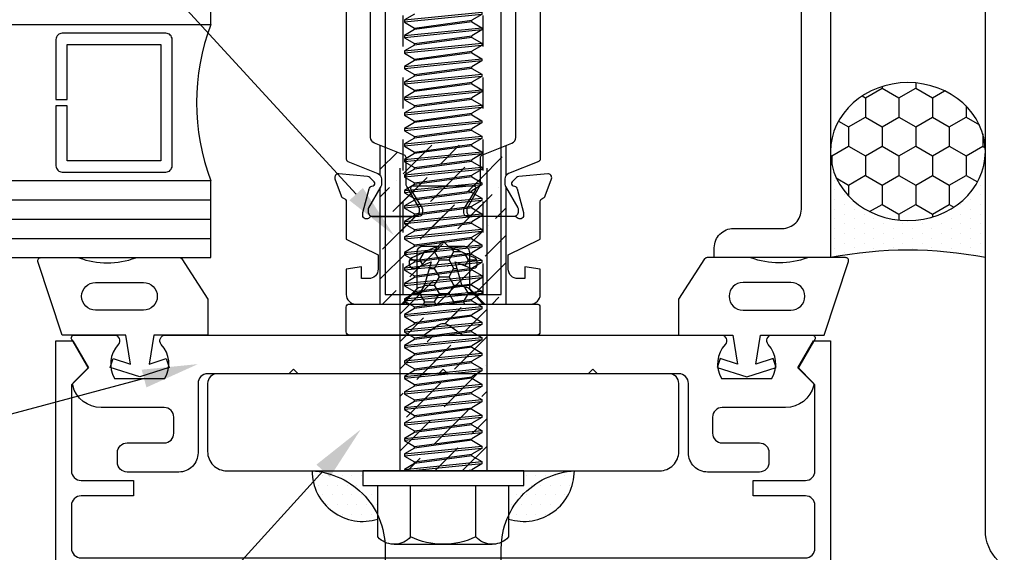
# Model space of a CAD drawing. Units: inches. Extents: x -82 to 90, y 0 to 128.
# Drawn here: x -39 to -36, y 98 to 99 of the extents above; entities that cross this region are included whole.
import ezdxf
from ezdxf import colors
from ezdxf.entities.mleader import LeaderData, LeaderLine
from ezdxf.math import Vec2, Vec3

# ---------------------------------------------------------------- set-up
doc = ezdxf.new("R2010")
doc.units = ezdxf.units.IN
doc.header["$MEASUREMENT"] = 0
doc.linetypes.add('HIDDEN2', pattern=[0.1875, 0.125, -0.0625])
for name, color, linetype in [('Anchoring', 7, 'Continuous'), ('Extrusion', 1, 'Continuous'), ('Fabrication', 30, 'Continuous'), ('Formed_aluminum', 1, 'Continuous'), ('Gasket', 7, 'Continuous'), ('Glazing', 4, 'Continuous'), ('Misc', 7, 'Continuous'), ('Sealant', 3, 'Continuous'), ('Text', 6, 'Continuous'), ('Thermal', 2, 'Continuous')]:
    doc.layers.add(name, color=color, linetype=linetype)
doc.styles.get("Standard").update_dxf_attribs({"font": 'arial.ttf'})
pattern_1 = [(45, (31.5, -1e-14), (0.03314563, 0.121533978), [0.15625, -0.03125, 0, -0.03125])]
pattern_2 = [(45, (31.5, -4e-14), (0.03314563, 0.121533978), [0.15625, -0.03125, 0, -0.03125])]

# ---------------------------------------------------------------- blocks, each defined once
blk = doc.blocks.new('WW122')
at = {"linetype": 'ByBlock', "ltscale": 0.75}
blk.add_lwpolyline([(-1.0483, 1.088), (-1.25, 1.088), (-1.25, 0.026), (-0.875, 0.026), (-0.875, 0.058, 0.414214), (-0.937, 0.12), (-1.094, 0.12, -0.414214), (-1.156, 0.182), (-1.156, 0.994), (-0.9553, 0.994), (-0.9553, 1.151, -0.414214), (-0.9243, 1.182), (-0.578, 1.182), (-0.563, 1.197), (-0.548, 1.182), (-0.313, 1.182), (-0.313, 1.214, 0.414214), (-0.375, 1.276), (-0.9553, 1.276), (-0.9553, 1.3425, 1), (-1.0483, 1.3425)], format="xyb", close=True, dxfattribs=at)
blk = doc.blocks.new('gp103_dyn')
at = {"linetype": 'ByBlock'}
for points in [[(-0.3426, 0.1964, -0.181296), (-0.3426, 0.0132, 0.089915), (-0.3432, 0.0097), (-0.3432, -0.1275, 0.253837), (-0.3387, -0.1358), (-0.2092, -0.22), (-0.0932, -0.22), (-0.0932, -0.045), (0.0005, -0.03), (-0.0176, -0.0857), (0.0109, -0.095), (0.0418, 0), (0.0109, 0.095), (-0.0176, 0.0857), (0.0005, 0.03), (-0.0932, 0.045), (-0.0932, 0.25), (-0.3301, 0.3285, 0.511409), (-0.3432, 0.319), (-0.3432, 0.1999, 0.089915)], [(-0.2632, -0.0117, 1), (-0.1732, -0.0117), (-0.1732, 0.1426, 1), (-0.2632, 0.1426)]]:
    blk.add_lwpolyline(points, format="xyb", close=True, dxfattribs=at)
blk = doc.blocks.new('1.000_glass175')
at = {"linetype": 'ByBlock', "ltscale": 0.75}
for p, q in [((-0.938, 1.75), (-0.938, 0)), ((-0.876, 1.75), (-0.876, 0)), ((-0.814, 1.75), (-0.814, 0)), ((-0.186, 0), (-0.186, 1.75)), ((-0.124, 0), (-0.124, 1.75)), ((-0.062, 0), (-0.062, 1.75))]:
    blk.add_line(p, q, dxfattribs=at)
for points in [[(-1, 1.75), (-1, 0), (-0.752, 0), (-0.752, 1.75)], [(-0.248, 1.75), (-0.248, 0), (0, 0), (0, 1.75)]]:
    blk.add_lwpolyline(points, dxfattribs=at)
at = {"linetype": 'ByBlock'}
blk.add_lwpolyline([(-0.296, 0.5), (-0.49, 0.5), (-0.49, 0.464), (-0.312, 0.464), (-0.312, 0.161), (-0.688, 0.161), (-0.688, 0.464), (-0.51, 0.464), (-0.51, 0.5), (-0.704, 0.5, 0.414214), (-0.724, 0.48), (-0.724, 0.145, 0.414214), (-0.704, 0.125), (-0.296, 0.125, 0.414214), (-0.276, 0.145), (-0.276, 0.48, 0.414214)], format="xyb", close=True, dxfattribs=at)
blk.add_arc((-0.5, -0.6649), 0.711, 69.2421, 110.7579, dxfattribs=at)
blk = doc.blocks.new('ww284')
blk.add_lwpolyline([(0.468, -0.349), (0.015, -0.349), (0, -0.334), (-0.015, -0.349), (-0.468, -0.349), (-0.483, -0.334), (-0.498, -0.349), (-0.7605, -0.349, 0.414214), (-0.7915, -0.38), (-0.7915, -0.604, -0.414214), (-0.8535, -0.666), (-1.0205, -0.666, -0.414214), (-1.0515, -0.635), (-1.0515, -0.603, -0.414214), (-1.0205, -0.572), (-0.9005, -0.572, 0.414214), (-0.8695, -0.541), (-0.8695, -0.489, 0.414214), (-0.9005, -0.458), (-1.1045, -0.458, -0.346297), (-1.1958, -0.3861, -0.261398), (-1.1932, -0.3767), (-1.1465, -0.33), (-1.1992, -0.2388, -0.57735), (-1.1907, -0.224), (-1.0624, -0.224, -0.650684), (-1.0491, -0.2539, 0.325912), (-1.0609, -0.364), (-0.8981, -0.364, 0.325912), (-0.9099, -0.2539, -0.650684), (-0.8966, -0.224), (0.8966, -0.224, -0.650684), (0.9099, -0.2539, 0.325912), (0.8981, -0.364), (1.0609, -0.364, 0.325912), (1.0491, -0.2539, -0.650684), (1.0624, -0.224), (1.1907, -0.224, -0.57735), (1.1992, -0.2388), (1.1465, -0.33), (1.1932, -0.3767, -0.261398), (1.1958, -0.3861, -0.346297), (1.1045, -0.458), (0.9005, -0.458, 0.414214), (0.8695, -0.489), (0.8695, -0.541, 0.414214), (0.9005, -0.572), (1.0205, -0.572, -0.414214), (1.0515, -0.603), (1.0515, -0.635, -0.414214), (1.0205, -0.666), (0.8535, -0.666, -0.414214), (0.7915, -0.604), (0.7915, -0.38, 0.414214), (0.7605, -0.349), (0.498, -0.349), (0.483, -0.334)], format="xyb", close=True)
blk = doc.blocks.new('ss207')
blk.add_lwpolyline([(-0.1875, -0.5718), (-0.1875, -1.081, -0.414214), (-0.4375, -1.331), (-0.6985, -1.331, 0.414214), (-0.7605, -1.393), (-0.7605, -1.613, 0.414214), (-0.7295, -1.644), (0.7295, -1.644, 0.414214), (0.7605, -1.613), (0.7605, -1.393, 0.414214), (0.6985, -1.331), (0.4375, -1.331, -0.414214), (0.1875, -1.081), (0.1875, -0.4277, -0.281351)], format="xyb")
blk = doc.blocks.new('ww216')
at = {"linetype": 'ByBlock', "ltscale": 0.75}
blk.add_lwpolyline([(1.169, -0.693, 0.414214), (1.2, -0.662), (1.2, -0.385), (1.145, -0.33), (1.195, -0.243), (1.25, -0.243), (1.25, -0.993), (-1.25, -0.993), (-1.25, -0.243), (-1.195, -0.243), (-1.145, -0.33), (-1.2, -0.385), (-1.2, -0.662, 0.414214), (-1.169, -0.693), (-1, -0.693), (-1, -0.743), (-1.169, -0.743, 0.414214), (-1.2, -0.774), (-1.2, -0.912, 0.414214), (-1.169, -0.943), (1.169, -0.943, 0.414214), (1.2, -0.912), (1.2, -0.774, 0.414214), (1.169, -0.743), (1, -0.743), (1, -0.693)], format="xyb", close=True, dxfattribs=at)
blk = doc.blocks.new('FS306')
at = {"linetype": 'ByBlock', "ltscale": 0.25}
for p, q in [((-0.237, 0.1583), (-0.237, -0.1583)), ((-0.2134, 0.1055), (-0.0474, 0.1055)), ((0.0224, -0.125), (0, 0.0993)), ((0.0047, 0.125), (0.0297, -0.125)), ((0.0724, -0.125), (0.0474, 0.125)), ((0.0547, 0.125), (0.0797, -0.125)), ((0.1224, -0.125), (0.0974, 0.125)), ((0.1047, 0.125), (0.1297, -0.125)), ((0.1724, -0.125), (0.1474, 0.125)), ((0.1547, 0.125), (0.1797, -0.125)), ((0.2224, -0.125), (0.1974, 0.125)), ((0.2047, 0.125), (0.2297, -0.125)), ((0.2724, -0.125), (0.2474, 0.125)), ((0.2547, 0.125), (0.2797, -0.125)), ((0.3224, -0.125), (0.2974, 0.125)), ((0.3047, 0.125), (0.3297, -0.125)), ((0.3724, -0.125), (0.3474, 0.125)), ((0.3547, 0.125), (0.3797, -0.125)), ((0.4224, -0.125), (0.3974, 0.125)), ((0.4047, 0.125), (0.4297, -0.125)), ((0.4724, -0.125), (0.4474, 0.125)), ((0.4547, 0.125), (0.4797, -0.125)), ((0.5224, -0.125), (0.4974, 0.125)), ((0.5047, 0.125), (0.5297, -0.125)), ((0.5724, -0.125), (0.5474, 0.125)), ((0.5547, 0.125), (0.5797, -0.125)), ((0.6224, -0.125), (0.5974, 0.125)), ((0.6047, 0.125), (0.6297, -0.125)), ((0.6724, -0.125), (0.6474, 0.125)), ((0.6547, 0.125), (0.6797, -0.125)), ((0.7224, -0.125), (0.6974, 0.125)), ((0.7047, 0.125), (0.7297, -0.125)), ((0.7724, -0.125), (0.7474, 0.125)), ((0.7547, 0.125), (0.7797, -0.125)), ((0.8224, -0.125), (0.7974, 0.125)), ((0.8047, 0.125), (0.8297, -0.125)), ((0.8724, -0.125), (0.8474, 0.125)), ((0.8547, 0.125), (0.8797, -0.125)), ((0.9224, -0.125), (0.8974, 0.125)), ((0.9047, 0.125), (0.9297, -0.125)), ((0.9724, -0.125), (0.9474, 0.125)), ((0.9547, 0.125), (0.9797, -0.125)), ((1.0224, -0.125), (0.9974, 0.125)), ((1.0047, 0.125), (1.0297, -0.125)), ((1.0724, -0.125), (1.0474, 0.125)), ((1.0547, 0.125), (1.0797, -0.125)), ((1.1224, -0.125), (1.0974, 0.125)), ((1.1047, 0.125), (1.1297, -0.125)), ((1.1724, -0.125), (1.1474, 0.125)), ((1.1547, 0.125), (1.1797, -0.125)), ((1.2224, -0.125), (1.1974, 0.125)), ((1.2047, 0.125), (1.2297, -0.125)), ((1.2724, -0.125), (1.2474, 0.125)), ((1.2547, 0.125), (1.2797, -0.125)), ((1.3224, -0.125), (1.2974, 0.125)), ((1.3047, 0.125), (1.3297, -0.125)), ((1.3724, -0.125), (1.3474, 0.125)), ((1.3547, 0.125), (1.3797, -0.125)), ((1.4224, -0.125), (1.3974, 0.125)), ((1.4047, 0.125), (1.4297, -0.125)), ((1.4724, -0.125), (1.4474, 0.125)), ((1.4547, 0.125), (1.4797, -0.125)), ((0.0235, 0.0925), (0.0287, 0.0925)), ((0.0485, -0.0925), (0.0235, 0.0925)), ((0.0287, 0.0925), (0.0537, -0.0925)), ((0.0735, 0.0925), (0.0787, 0.0925)), ((0.0985, -0.0925), (0.0735, 0.0925)), ((0.0787, 0.0925), (0.1037, -0.0925)), ((0.1235, 0.0925), (0.1287, 0.0925)), ((0.1485, -0.0925), (0.1235, 0.0925)), ((0.1287, 0.0925), (0.1537, -0.0925)), ((0.1735, 0.0925), (0.1787, 0.0925)), ((0.1985, -0.0925), (0.1735, 0.0925)), ((0.1787, 0.0925), (0.2037, -0.0925)), ((0.2235, 0.0925), (0.2287, 0.0925)), ((0.2485, -0.0925), (0.2235, 0.0925)), ((0.2287, 0.0925), (0.2537, -0.0925)), ((0.2735, 0.0925), (0.2787, 0.0925)), ((0.2985, -0.0925), (0.2735, 0.0925)), ((0.2787, 0.0925), (0.3037, -0.0925)), ((0.3235, 0.0925), (0.3287, 0.0925)), ((0.3485, -0.0925), (0.3235, 0.0925)), ((0.3287, 0.0925), (0.3537, -0.0925)), ((0.3735, 0.0925), (0.3787, 0.0925)), ((0.3985, -0.0925), (0.3735, 0.0925)), ((0.3787, 0.0925), (0.4037, -0.0925)), ((0.4235, 0.0925), (0.4287, 0.0925)), ((0.4485, -0.0925), (0.4235, 0.0925)), ((0.4287, 0.0925), (0.4537, -0.0925)), ((0.4735, 0.0925), (0.4787, 0.0925)), ((0.4985, -0.0925), (0.4735, 0.0925)), ((0.4787, 0.0925), (0.5037, -0.0925)), ((0.5235, 0.0925), (0.5287, 0.0925)), ((0.5485, -0.0925), (0.5235, 0.0925)), ((0.5287, 0.0925), (0.5537, -0.0925)), ((0.5735, 0.0925), (0.5787, 0.0925)), ((0.5985, -0.0925), (0.5735, 0.0925)), ((0.5787, 0.0925), (0.6037, -0.0925)), ((0.6235, 0.0925), (0.6287, 0.0925)), ((0.6485, -0.0925), (0.6235, 0.0925)), ((0.6287, 0.0925), (0.6537, -0.0925)), ((0.6735, 0.0925), (0.6787, 0.0925)), ((0.6985, -0.0925), (0.6735, 0.0925)), ((0.6787, 0.0925), (0.7037, -0.0925)), ((0.7235, 0.0925), (0.7287, 0.0925)), ((0.7485, -0.0925), (0.7235, 0.0925)), ((0.7287, 0.0925), (0.7537, -0.0925)), ((0.7735, 0.0925), (0.7787, 0.0925)), ((0.7985, -0.0925), (0.7735, 0.0925)), ((0.7787, 0.0925), (0.8037, -0.0925)), ((0.8235, 0.0925), (0.8287, 0.0925)), ((0.8485, -0.0925), (0.8235, 0.0925)), ((0.8287, 0.0925), (0.8537, -0.0925)), ((0.8735, 0.0925), (0.8787, 0.0925)), ((0.8985, -0.0925), (0.8735, 0.0925)), ((0.8787, 0.0925), (0.9037, -0.0925)), ((0.9235, 0.0925), (0.9287, 0.0925)), ((0.9485, -0.0925), (0.9235, 0.0925)), ((0.9287, 0.0925), (0.9537, -0.0925)), ((0.9735, 0.0925), (0.9787, 0.0925)), ((0.9985, -0.0925), (0.9735, 0.0925)), ((0.9787, 0.0925), (1.0037, -0.0925)), ((1.0235, 0.0925), (1.0287, 0.0925)), ((1.0485, -0.0925), (1.0235, 0.0925)), ((1.0287, 0.0925), (1.0537, -0.0925)), ((1.0735, 0.0925), (1.0787, 0.0925)), ((1.0985, -0.0925), (1.0735, 0.0925)), ((1.0787, 0.0925), (1.1037, -0.0925)), ((1.1235, 0.0925), (1.1287, 0.0925)), ((1.1485, -0.0925), (1.1235, 0.0925)), ((1.1287, 0.0925), (1.1537, -0.0925)), ((1.1735, 0.0925), (1.1787, 0.0925)), ((1.1985, -0.0925), (1.1735, 0.0925)), ((1.1787, 0.0925), (1.2037, -0.0925)), ((1.2235, 0.0925), (1.2287, 0.0925)), ((1.2485, -0.0925), (1.2235, 0.0925)), ((1.2287, 0.0925), (1.2537, -0.0925)), ((1.2735, 0.0925), (1.2787, 0.0925)), ((1.2985, -0.0925), (1.2735, 0.0925)), ((1.2787, 0.0925), (1.3037, -0.0925)), ((1.3235, 0.0925), (1.3287, 0.0925)), ((1.3485, -0.0925), (1.3235, 0.0925)), ((1.3287, 0.0925), (1.3537, -0.0925)), ((1.3735, 0.0925), (1.3787, 0.0925)), ((1.3985, -0.0925), (1.3735, 0.0925)), ((1.3787, 0.0925), (1.4037, -0.0925)), ((1.4235, 0.0925), (1.4287, 0.0925)), ((1.4485, -0.0925), (1.4235, 0.0925)), ((1.4287, 0.0925), (1.4537, -0.0925)), ((0, -0.0653), (0.0037, -0.0925)), ((0, -0.0925), (0.0037, -0.0925)), ((0.0485, -0.0925), (0.0537, -0.0925)), ((0.0985, -0.0925), (0.1037, -0.0925)), ((0.1485, -0.0925), (0.1537, -0.0925)), ((0.1985, -0.0925), (0.2037, -0.0925)), ((0.2485, -0.0925), (0.2537, -0.0925)), ((0.2985, -0.0925), (0.3037, -0.0925)), ((0.3485, -0.0925), (0.3537, -0.0925)), ((0.3985, -0.0925), (0.4037, -0.0925)), ((0.4485, -0.0925), (0.4537, -0.0925)), ((0.4985, -0.0925), (0.5037, -0.0925)), ((0.5485, -0.0925), (0.5537, -0.0925)), ((0.5985, -0.0925), (0.6037, -0.0925)), ((0.6485, -0.0925), (0.6537, -0.0925)), ((0.6985, -0.0925), (0.7037, -0.0925)), ((0.7485, -0.0925), (0.7537, -0.0925)), ((0.7985, -0.0925), (0.8037, -0.0925)), ((0.8485, -0.0925), (0.8537, -0.0925)), ((0.8985, -0.0925), (0.9037, -0.0925)), ((0.9485, -0.0925), (0.9537, -0.0925)), ((0.9985, -0.0925), (1.0037, -0.0925)), ((1.0485, -0.0925), (1.0537, -0.0925)), ((1.0985, -0.0925), (1.1037, -0.0925)), ((1.1485, -0.0925), (1.1537, -0.0925)), ((1.1985, -0.0925), (1.2037, -0.0925)), ((1.2485, -0.0925), (1.2537, -0.0925)), ((1.2985, -0.0925), (1.3037, -0.0925)), ((1.3485, -0.0925), (1.3537, -0.0925)), ((1.3985, -0.0925), (1.4037, -0.0925)), ((1.4485, -0.0925), (1.4537, -0.0925)), ((-0.2134, -0.1055), (-0.0474, -0.1055))]:
    blk.add_line(p, q, dxfattribs=at)
blk.add_lwpolyline([(0, 0.26), (-0.0474, 0.26), (-0.0474, -0.26), (0, -0.26)], close=True, dxfattribs=at)
blk.add_lwpolyline([(-0.0474, -0.2111), (-0.2134, -0.2111), (-0.219, -0.2055, -0.414214), (-0.2134, -0.1055, -0.223539), (-0.2134, 0.1055, -0.414214), (-0.219, 0.2055), (-0.2134, 0.2111), (-0.0474, 0.2111)], format="xyb", dxfattribs=at)
for points in [[(0.0235, 0.0925), (0.0047, 0.125), (0, 0.125)], [(0.0735, 0.0925), (0.0547, 0.125), (0.0474, 0.125), (0.0287, 0.0925)], [(0.1235, 0.0925), (0.1047, 0.125), (0.0974, 0.125), (0.0787, 0.0925)], [(0.1735, 0.0925), (0.1547, 0.125), (0.1474, 0.125), (0.1287, 0.0925)], [(0.2235, 0.0925), (0.2047, 0.125), (0.1974, 0.125), (0.1787, 0.0925)], [(0.2735, 0.0925), (0.2547, 0.125), (0.2474, 0.125), (0.2287, 0.0925)], [(0.3235, 0.0925), (0.3047, 0.125), (0.2974, 0.125), (0.2787, 0.0925)], [(0.3735, 0.0925), (0.3547, 0.125), (0.3474, 0.125), (0.3287, 0.0925)], [(0.4235, 0.0925), (0.4047, 0.125), (0.3974, 0.125), (0.3787, 0.0925)], [(0.4735, 0.0925), (0.4547, 0.125), (0.4474, 0.125), (0.4287, 0.0925)], [(0.5235, 0.0925), (0.5047, 0.125), (0.4974, 0.125), (0.4787, 0.0925)], [(0.5735, 0.0925), (0.5547, 0.125), (0.5474, 0.125), (0.5287, 0.0925)], [(0.6235, 0.0925), (0.6047, 0.125), (0.5974, 0.125), (0.5787, 0.0925)], [(0.6735, 0.0925), (0.6547, 0.125), (0.6474, 0.125), (0.6287, 0.0925)], [(0.7235, 0.0925), (0.7047, 0.125), (0.6974, 0.125), (0.6787, 0.0925)], [(0.7735, 0.0925), (0.7547, 0.125), (0.7474, 0.125), (0.7287, 0.0925)], [(0.8235, 0.0925), (0.8047, 0.125), (0.7974, 0.125), (0.7787, 0.0925)], [(0.8735, 0.0925), (0.8547, 0.125), (0.8474, 0.125), (0.8287, 0.0925)], [(0.9235, 0.0925), (0.9047, 0.125), (0.8974, 0.125), (0.8787, 0.0925)], [(0.9735, 0.0925), (0.9547, 0.125), (0.9474, 0.125), (0.9287, 0.0925)], [(1.0235, 0.0925), (1.0047, 0.125), (0.9974, 0.125), (0.9787, 0.0925)], [(1.0735, 0.0925), (1.0547, 0.125), (1.0474, 0.125), (1.0287, 0.0925)], [(1.1235, 0.0925), (1.1047, 0.125), (1.0974, 0.125), (1.0787, 0.0925)], [(1.1735, 0.0925), (1.1547, 0.125), (1.1474, 0.125), (1.1287, 0.0925)], [(1.2235, 0.0925), (1.2047, 0.125), (1.1974, 0.125), (1.1787, 0.0925)], [(1.2735, 0.0925), (1.2547, 0.125), (1.2474, 0.125), (1.2287, 0.0925)], [(1.3235, 0.0925), (1.3047, 0.125), (1.2974, 0.125), (1.2787, 0.0925)], [(1.3735, 0.0925), (1.3547, 0.125), (1.3474, 0.125), (1.3287, 0.0925)], [(1.4235, 0.0925), (1.4047, 0.125), (1.3974, 0.125), (1.3787, 0.0925)], [(1.4735, 0.0925), (1.4547, 0.125), (1.4474, 0.125), (1.4287, 0.0925)], [(0.0485, -0.0925), (0.0297, -0.125), (0.0224, -0.125), (0.0037, -0.0925)], [(0.0985, -0.0925), (0.0797, -0.125), (0.0724, -0.125), (0.0537, -0.0925)], [(0.1485, -0.0925), (0.1297, -0.125), (0.1224, -0.125), (0.1037, -0.0925)], [(0.1985, -0.0925), (0.1797, -0.125), (0.1724, -0.125), (0.1537, -0.0925)], [(0.2485, -0.0925), (0.2297, -0.125), (0.2224, -0.125), (0.2037, -0.0925)], [(0.2985, -0.0925), (0.2797, -0.125), (0.2724, -0.125), (0.2537, -0.0925)], [(0.3485, -0.0925), (0.3297, -0.125), (0.3224, -0.125), (0.3037, -0.0925)], [(0.3985, -0.0925), (0.3797, -0.125), (0.3724, -0.125), (0.3537, -0.0925)], [(0.4485, -0.0925), (0.4297, -0.125), (0.4224, -0.125), (0.4037, -0.0925)], [(0.4985, -0.0925), (0.4797, -0.125), (0.4724, -0.125), (0.4537, -0.0925)], [(0.5485, -0.0925), (0.5297, -0.125), (0.5224, -0.125), (0.5037, -0.0925)], [(0.5985, -0.0925), (0.5797, -0.125), (0.5724, -0.125), (0.5537, -0.0925)], [(0.6485, -0.0925), (0.6297, -0.125), (0.6224, -0.125), (0.6037, -0.0925)], [(0.6985, -0.0925), (0.6797, -0.125), (0.6724, -0.125), (0.6537, -0.0925)], [(0.7485, -0.0925), (0.7297, -0.125), (0.7224, -0.125), (0.7037, -0.0925)], [(0.7985, -0.0925), (0.7797, -0.125), (0.7724, -0.125), (0.7537, -0.0925)], [(0.8485, -0.0925), (0.8297, -0.125), (0.8224, -0.125), (0.8037, -0.0925)], [(0.8985, -0.0925), (0.8797, -0.125), (0.8724, -0.125), (0.8537, -0.0925)], [(0.9485, -0.0925), (0.9297, -0.125), (0.9224, -0.125), (0.9037, -0.0925)], [(0.9985, -0.0925), (0.9797, -0.125), (0.9724, -0.125), (0.9537, -0.0925)], [(1.0485, -0.0925), (1.0297, -0.125), (1.0224, -0.125), (1.0037, -0.0925)], [(1.0985, -0.0925), (1.0797, -0.125), (1.0724, -0.125), (1.0537, -0.0925)], [(1.1485, -0.0925), (1.1297, -0.125), (1.1224, -0.125), (1.1037, -0.0925)], [(1.1985, -0.0925), (1.1797, -0.125), (1.1724, -0.125), (1.1537, -0.0925)], [(1.2485, -0.0925), (1.2297, -0.125), (1.2224, -0.125), (1.2037, -0.0925)], [(1.2985, -0.0925), (1.2797, -0.125), (1.2724, -0.125), (1.2537, -0.0925)], [(1.3485, -0.0925), (1.3297, -0.125), (1.3224, -0.125), (1.3037, -0.0925)], [(1.3985, -0.0925), (1.3797, -0.125), (1.3724, -0.125), (1.3537, -0.0925)], [(1.4485, -0.0925), (1.4297, -0.125), (1.4224, -0.125), (1.4037, -0.0925)], [(1.4985, -0.0925), (1.4797, -0.125), (1.4724, -0.125), (1.4537, -0.0925)]]:
    blk.add_lwpolyline(points, dxfattribs=at)
blk = doc.blocks.new('gp198')
at = {"ltscale": 0.5}
h = blk.add_hatch(dxfattribs=at)
h.set_pattern_fill('HONEY', color=256, scale=0.25)
h.set_pattern_definition([(0, (36.76659, -38.676303), (0.046875, 0.027063294), [0.03125, -0.0625]), (120, (36.76659, -38.676303), (-0.046875, 0.027063294), [0.03125, -0.0625]), (60, (36.76659, -38.676303), (1e-17, 0.054126588), [-0.0625, 0.03125])])
h.paths.add_polyline_path([(0.0384, 0.1358), (0.0904, 0.1155, 0.567859), (0.1097, 0.1325, 0.342361), (0.1013, 0.1489), (0.0423, 0.1764, 0.221695), (-0.0423, 0.1764), (-0.1013, 0.1489, 0.342361), (-0.1097, 0.1325, 0.610383), (-0.0887, 0.1162), (-0.0384, 0.1358), (-0.0593, 0.0651, -0.34286), (-0.0738, 0.0538), (-0.0758, 0.0538, 0.216488), (-0.0833, 0.0504), (-0.1289, 0), (0.1334, 0, -0.20696), (0.1261, 0.0032), (0.083, 0.0506, 0.228137), (0.075, 0.0538, -0.343903), (0.0596, 0.064)])
for points in [[(0.0593, 0.0651), (0.0384, 0.1358), (0.0887, 0.1162, 0.548619), (0.11, 0.1298), (0.11, 0.1353, 0.291473), (0.1013, 0.1489), (0.0423, 0.1764, 0.221695), (-0.0423, 0.1764), (-0.1013, 0.1489, 0.291473), (-0.11, 0.1353), (-0.11, 0.1298, 0.548619), (-0.0887, 0.1162), (-0.0384, 0.1358), (-0.0593, 0.0651, -0.34286), (-0.0738, 0.0538), (-0.0758, 0.0538, 0.20696), (-0.083, 0.0506), (-0.1261, 0.0032, -0.20696), (-0.1334, 0), (0.1334, 0, -0.20696), (0.1261, 0.0032), (0.083, 0.0506, 0.20696), (0.0758, 0.0538), (0.0738, 0.0538, -0.34286)], [(0.0177, -0.0692, 0.313578), (-0.0177, -0.0692), (-0.062, -0.1), (-0.3029, -0.1, -0.414214), (-0.3129, -0.09), (-0.3129, -0.01, -0.414214), (-0.3029, 0), (0.3021, 0, -0.414214), (0.3121, -0.01), (0.3121, -0.09, -0.414214), (0.3021, -0.1), (0.062, -0.1)]]:
    blk.add_lwpolyline(points, format="xyb", close=True, dxfattribs=at)
blk = doc.blocks.new('60657_PS')
at = {"linetype": 'HIDDEN2', "ltscale": 0.5}
for p, q in [((0, 0.1295), (1, 0.1295)), ((0, -0.1294), (1, -0.1294))]:
    blk.add_line(p, q, dxfattribs=at)
at = {"linetype": 'ByBlock', "ltscale": 0.75}
blk.add_lwpolyline([(0, -0.1875), (1, -0.1875), (1, 0.1875), (0, 0.1875)], close=True, dxfattribs=at)
blk = doc.blocks.new('aw100')
at = {"linetype": 'ByBlock', "ltscale": 0.5}
blk.add_lwpolyline([(-0.2301, 0.2822, 0.213422), (-0.2389, 0.2783, -0.6885), (-0.2595, 0.2861), (-0.2595, 0.2925, -0.065543), (-0.2591, 0.2955), (-0.2388, 0.3713, -0.267949), (-0.2305, 0.3797), (-0.226, 0.3809, 0.57735), (-0.2225, 0.3941), (-0.2368, 0.4084, 0.176327), (-0.2441, 0.4118), (-0.3373, 0.4199, 0.548619), (-0.3494, 0.4041), (-0.3292, 0.3486, 0.235715), (-0.3215, 0.3413, -0.330009), (-0.313, 0.3299), (-0.313, 0.2086), (-0.21, 0.158), (-0.21, 0.1127, -0.414214), (-0.241, 0.0817), (-0.2633, 0.0817), (-0.2633, 0.1201), (-0.313, 0.1128), (-0.313, 0.0306, 0.414214), (-0.282, -0.0004), (-0.1345, -0.0004), (-0.0845, 0.0496), (-0.0845, 0.1666, -0.414214), (-0.0645, 0.1866), (-0.016, 0.1866), (0, 0.2026), (0.016, 0.1866), (0.0645, 0.1866, -0.414214), (0.0845, 0.1666), (0.0845, 0.0496), (0.1345, -0.0004), (0.282, -0.0004, 0.414214), (0.313, 0.0306), (0.313, 0.1128), (0.2634, 0.1201), (0.2634, 0.0817), (0.241, 0.0817, -0.414214), (0.21, 0.1127), (0.21, 0.158), (0.313, 0.2086), (0.313, 0.3299, -0.329682), (0.3215, 0.3413, 0.235404), (0.3292, 0.3486), (0.3494, 0.4041, 0.548619), (0.3373, 0.4199), (0.2441, 0.4118, 0.176327), (0.2368, 0.4084), (0.2225, 0.3941, 0.57735), (0.226, 0.3809), (0.2305, 0.3797, -0.267949), (0.2388, 0.3713), (0.2591, 0.2955, -0.065543), (0.2595, 0.2925), (0.2595, 0.2861, -0.6885), (0.2389, 0.2783, 0.213422), (0.2301, 0.2822), (0.0784, 0.2822, -0.414214), (0.0666, 0.294), (0.0666, 0.3027, -0.137872), (0.0684, 0.3089), (0.1049, 0.3686, 0.585524), (0.0981, 0.3806), (-0.0981, 0.3806, 0.585524), (-0.1049, 0.3686), (-0.0684, 0.3089, -0.137872), (-0.0666, 0.3027), (-0.0666, 0.294, -0.414214), (-0.0784, 0.2822)], format="xyb", close=True, dxfattribs=at)
blk = doc.blocks.new('27mm_271900')
at = {"linetype": 'ByBlock'}
blk.add_lwpolyline([(0.0748, 0.2549), (0.0748, 0.8081, 0.305731), (0.0625, 0.8264), (-0.0344, 0.8655, -0.305731), (-0.0394, 0.8728), (-0.0394, 0.9567, 0.131652), (-0.042, 0.9665), (-0.0816, 1.0352, -0.131652), (-0.0827, 1.0391), (-0.0827, 1.0472, -0.414214), (-0.0669, 1.063), (0.0669, 1.063, -0.414214), (0.0827, 1.0472), (0.0827, 1.0391, -0.131652), (0.0816, 1.0352), (0.042, 0.9665, 0.131652), (0.0394, 0.9567), (0.0394, 0.9424, 0.305731), (0.0517, 0.9242), (0.1486, 0.885, -0.305731), (0.1535, 0.8777), (0.1535, 0.1853, -0.305731), (0.1486, 0.178), (0.0517, 0.1388, 0.305731), (0.0394, 0.1206), (0.0394, 0.1063, 0.131652), (0.042, 0.0965), (0.0816, 0.0278, -0.131652), (0.0827, 0.0239), (0.0827, 0.0157, -0.414214), (0.0669, 0), (-0.0669, 0, -0.414214), (-0.0827, 0.0157), (-0.0827, 0.0239, -0.131652), (-0.0816, 0.0278), (-0.042, 0.0965, 0.131652), (-0.0394, 0.1063), (-0.0394, 0.1902, -0.305731), (-0.0344, 0.1975), (0.0625, 0.2366, 0.305731)], format="xyb", close=True, dxfattribs=at)
blk = doc.blocks.new('aw530')
at = {"ltscale": 0.75}
blk.add_blockref('aw100', (0, 0), dxfattribs=at)
at = {"layer": 'Thermal', "xscale": -1}
blk.add_blockref('27mm_271900', (-0.1595, 0.2822), dxfattribs=at)
at = {"layer": 'Thermal'}
blk.add_blockref('27mm_271900', (0.1595, 0.2822), dxfattribs=at)
at = {"ltscale": 0.75, "flags": 1}
for tag, p in [('AW-155', (-0.4466, 3.4841)), ('27MM_271900', (0.4986, 0.8259)), ('AW-100', (-1.2299, 0.2566))]:
    blk.add_attdef(tag, p, '', height=0.125, dxfattribs=at)

msp = doc.modelspace()

# ---------------------------------------------------------------- hatches: boundary and pattern name
at = {"layer": 'Fabrication'}
h = msp.add_hatch(dxfattribs=at)
h.set_pattern_fill('ANSI36', color=256, scale=0.5)
h.set_pattern_definition(pattern_2)
h.paths.add_polyline_path([(-37.7316187, 98.8379505, 0.305730681), (-37.736543, 98.8452512), (-37.8145321, 98.8767608), (-37.8145321, 98.7805002, -0.167347113), (-37.8103588, 98.7683806), (-37.8103588, 98.7540992, -0.131652498), (-37.8129961, 98.7442567), (-37.8145321, 98.7415964), (-37.8145321, 98.6478), (-37.7040596, 98.6478, 0.414213562), (-37.6883116, 98.6635481), (-37.6883116, 98.6717047, 0.131652498), (-37.6893665, 98.6756417), (-37.7289814, 98.7442567, -0.131652498), (-37.7316187, 98.7540992)])
h.paths.add_polyline_path([(-37.4127053, 98.7683806, -0.167347113), (-37.4085321, 98.7805002), (-37.4085321, 98.8767608), (-37.4865211, 98.8452512, 0.305730681), (-37.4914455, 98.8379505), (-37.4914455, 98.7540992, -0.131652498), (-37.4940828, 98.7442567), (-37.5336976, 98.6756417, 0.131652498), (-37.5347525, 98.6717047), (-37.5347525, 98.6635481, 0.414213562), (-37.5190045, 98.6478), (-37.4085321, 98.6478), (-37.4085321, 98.7415964), (-37.410068, 98.7442567, -0.131652498), (-37.4127053, 98.7540992)])
h.paths.add_polyline_path([(-37.5448983, 98.659611), (-37.5448983, 98.6683194, -0.137872107), (-37.5431685, 98.6744731), (-37.5066813, 98.7342488, 0.585524068), (-37.5134022, 98.7462252), (-37.7096619, 98.7462252, 0.585524068), (-37.7163828, 98.7342488), (-37.6798956, 98.6744731, -0.137872107), (-37.6781659, 98.6683194), (-37.6781659, 98.659611, -0.414213562), (-37.6899769, 98.6478), (-37.8145321, 98.6478), (-37.8145321, 98.3652252), (-37.7460321, 98.3652252), (-37.6960321, 98.4152252), (-37.6960321, 98.4830355), (-37.7001928, 98.4814064, -0.548618787), (-37.7215321, 98.495001), (-37.7215321, 98.5005179, -0.29147342), (-37.7128713, 98.5141125), (-37.6960321, 98.5219648), (-37.6960321, 98.5322252, -0.414213562), (-37.6760321, 98.5522252), (-37.6275321, 98.5522252), (-37.6115321, 98.5682252), (-37.5955321, 98.5522252), (-37.5470321, 98.5522252, -0.414213562), (-37.5270321, 98.5322252), (-37.5270321, 98.4152252), (-37.4770321, 98.3652252), (-37.4085321, 98.3652252), (-37.4085321, 98.6478), (-37.5330872, 98.6478, -0.414213562)])
h = msp.add_hatch(dxfattribs=at)
h.set_pattern_fill('ANSI36', color=256, scale=0.5)
h.set_pattern_definition(pattern_1)
h.paths.add_polyline_path([(-37.6115321, 98.2652252), (-37.7520321, 98.2652252), (-37.7520321, 98.1402252), (-37.6265321, 98.1402252), (-37.6115321, 98.1552252)])
h.paths.add_polyline_path([(-37.4710321, 98.2652252), (-37.5491398, 98.2652252), (-37.6115321, 98.2652252), (-37.6115321, 98.1552252), (-37.5965321, 98.1402252), (-37.4710321, 98.1402252)])
h.paths.add_polyline_path([(-37.6115321, 98.4892252), (-37.7520321, 98.4892252), (-37.7520321, 98.2652252), (-37.6732231, 98.2652252), (-37.6390399, 98.3352569, -0.283605322), (-37.6115321, 98.3526569)])
h.paths.add_polyline_path([(-37.4710321, 98.4892252), (-37.6115321, 98.4892252), (-37.6115321, 98.3526569, -0.289725241), (-37.583323, 98.3352569), (-37.5491398, 98.2652252), (-37.4710321, 98.2652252)])
h.paths.add_polyline_path([(-37.6115321, 98.8782252), (-37.6771494, 98.8782252), (-37.7520321, 98.8033425), (-37.7520321, 98.4892252), (-37.6115321, 98.4892252)])
h.paths.add_polyline_path([(-37.4710321, 98.8033425), (-37.5459148, 98.8782252), (-37.6115321, 98.8782252), (-37.6115321, 98.7232252), (-37.5270321, 98.6387252), (-37.5270321, 98.5386359), (-37.5044993, 98.5137714), (-37.4802525, 98.4895245, 0.061396365), (-37.4778242, 98.4892252), (-37.4710321, 98.4892252)])
h = msp.add_hatch(dxfattribs=at)
h.set_pattern_fill('ANSI36', color=256, scale=0.5)
h.set_pattern_definition(pattern_2)
h.paths.add_polyline_path([(-37.6115321, 98.3652252), (-37.7448893, 98.3652252), (-37.7520321, 98.3652252), (-37.7520321, 98.2652252), (-37.6735738, 98.2652252), (-37.6292333, 98.2960662, -0.153113201), (-37.6115321, 98.3016169)])
h.paths.add_polyline_path([(-37.4710321, 98.3652252), (-37.6115321, 98.3652252), (-37.6115321, 98.3016169, -0.153113201), (-37.5938308, 98.2960662), (-37.5494904, 98.2652252), (-37.4710321, 98.2652252)])
h.paths.add_polyline_path([(-37.4710321, 98.2652252), (-37.5494904, 98.2652252), (-37.6115321, 98.2652252), (-37.6115321, 98.1552252), (-37.5965321, 98.1402252), (-37.4710321, 98.1402252)])
h.paths.add_polyline_path([(-37.6115321, 98.2652252), (-37.7520321, 98.2652252), (-37.7520321, 98.1402252), (-37.6265321, 98.1402252), (-37.6115321, 98.1552252)])
h.paths.add_polyline_path([(-37.6115321, 98.1402252), (-37.7520321, 98.1402252), (-37.7520321, 97.8272252), (-37.6115321, 97.8272252)])
h.paths.add_polyline_path([(-37.4710321, 98.1402252), (-37.5965321, 98.1402252), (-37.6115321, 98.1402252), (-37.6115321, 97.8272252), (-37.4710321, 97.8272252)])
h = msp.add_hatch(dxfattribs=at)
h.set_pattern_fill('ANSI36', color=256, scale=0.5)
h.set_pattern_definition(pattern_1)
h.paths.add_polyline_path([(-37.4710321, 98.1402252), (-37.5965321, 98.1402252), (-37.7520321, 98.1402252), (-37.7520321, 97.8272252), (-37.4710321, 97.8272252)])
at = {"layer": 'Sealant'}
h = msp.add_hatch(dxfattribs=at)
h.set_pattern_fill('HONEY', color=256, scale=0.5, angle=-90)
h.set_pattern_definition([(270, (-35.81582, 108.030553), (0.0541266, -0.09375), [0.0625, -0.125]), (30, (-35.81582, 108.030553), (0.0541266, 0.09375), [0.0625, -0.125]), (330, (-35.81582, 108.030553), (0.10825318, -4e-17), [-0.125, 0.0625])])
edge = h.paths.add_edge_path()
edge.add_ellipse((-36.1115321, 98.8571627), major_axis=(-0.25, 0), ratio=0.890606204, start_angle=0, end_angle=360, ccw=False)
h = msp.add_hatch(dxfattribs=at)
h.set_pattern_fill('DOTS', color=256, scale=0.5, angle=-90)
h.set_pattern_definition([(270, (-35.815822, 108.030553), (0.03125, -0.015625), [0, -0.03125])])
edge = h.paths.add_edge_path()
edge.add_ellipse((-36.1115321, 98.8571627), major_axis=(-0.25, 0), ratio=0.890606204, start_angle=0, end_angle=180)
edge.add_line((-35.8615321, 98.8571627), (-35.8615321, 98.5152252))
edge.add_arc((-36.1115321, 97.2248371), 1.3143826, 79.035347, 100.964653)
edge.add_line((-36.3615321, 98.5152252), (-36.3615321, 98.8571627))
h = msp.add_hatch(dxfattribs=at)
h.set_pattern_fill('DOTS', color=256, scale=0.5)
h.set_pattern_definition([(0, (31.5, -1e-14), (0.015625, 0.03125), [0, -0.03125])])
h.paths.add_polyline_path([(-37.8226258, 97.7798252), (-37.8715321, 97.7798252), (-37.8715321, 97.8272252), (-38.0347541, 97.8272252, 0.506426338), (-37.8226258, 97.6715024)])
h.paths.add_polyline_path([(-37.1883101, 97.8272252), (-37.3515321, 97.8272252), (-37.3515321, 97.7798252), (-37.4004384, 97.7798252), (-37.4004384, 97.6715024, 0.506426338)])

# ---------------------------------------------------------------- linework, layer by layer
at = {"layer": 'Anchoring'}
msp.add_line((-38.0490321, 97.8272252), (-37.1740321, 97.8272252), dxfattribs=at)
at = {"layer": 'Fabrication'}
for p, q in [((-37.8145321, 98.7805002), (-37.8145321, 98.8767608)), ((-37.4085321, 98.7805002), (-37.4085321, 98.8767608)), ((-37.7520321, 98.8033425), (-37.7520321, 97.8272252)), ((-37.4710321, 98.8033425), (-37.4710321, 97.8272252)), ((-37.8145321, 98.3656034), (-37.8145321, 98.7415964)), ((-37.4085321, 98.3656034), (-37.4085321, 98.7415964)), ((-37.7520321, 98.3652252), (-37.7520321, 97.8272252)), ((-37.4710321, 98.3652252), (-37.4710321, 97.8272252))]:
    msp.add_line(p, q, dxfattribs=at)
at = {"layer": 'Formed_aluminum'}
msp.add_lwpolyline([(-35.7365321, 97.6362252, 0.414213562), (-35.7215321, 97.6212252), (-32.516348, 97.6212252), (-32.516348, 97.4962252), (-35.7215321, 97.4962252, -0.414213562), (-35.8615321, 97.6362252), (-35.8615321, 100.8414093), (-35.7365321, 100.8414093), (-35.7365321, 97.6362252)], format="xyb", dxfattribs=at)
at = {"layer": 'Sealant'}
for centre, radius, start, end in [((-36.1115321, 97.2248371), 1.3143826, 79.035347, 100.964653), ((-37.8715321, 97.8272252), 0.163222, 180, 287.4354199), ((-37.3515321, 97.8272252), 0.163222, 252.5645801, 0)]:
    msp.add_arc(centre, radius, start, end, dxfattribs=at)
at = {"layer": 'Sealant', "extrusion": (0, 0, -1)}
msp.add_ellipse((-36.1115321, 98.8571627), major_axis=(-0.25, 0), ratio=0.890606204, dxfattribs=at)

# ---------------------------------------------------------------- block references
at = {"rotation": 90.00000000000001}
msp.add_blockref('60657_PS', (-37.6115321, 98.3963174), dxfattribs=at)
at = {"layer": 'Anchoring', "rotation": 180}
msp.add_blockref('ss207', (-37.6115321, 96.4962252), dxfattribs=at)
at = {"layer": 'Extrusion'}
for name, p in [('aw530', (-37.6115321, 98.3656034)), ('ww216', (-37.6115321, 98.4892252)), ('ww284', (-37.6115321, 98.4892252))]:
    msp.add_blockref(name, p, dxfattribs=at)
at = {"layer": 'Extrusion', "xscale": -1}
msp.add_blockref('WW122', (-37.6115321, 98.4892252), dxfattribs=at)
at = {"layer": 'Gasket', "xscale": -1, "rotation": 90}
msp.add_blockref('gp103_dyn', (-38.5910321, 98.1720255), dxfattribs=at)
at = {"layer": 'Gasket', "rotation": 270}
msp.add_blockref('gp103_dyn', (-36.6320321, 98.1720255), dxfattribs=at)
at = {"layer": 'Glazing', "rotation": 90.00000000000011}
msp.add_blockref('1.000_glass175', (-38.3615321, 99.5152252), dxfattribs=at)
at = {"layer": 'Misc', "rotation": 90}
msp.add_blockref('FS306', (-37.6115321, 97.8272252), dxfattribs=at)
at = {"layer": 'Thermal'}
msp.add_blockref('gp198', (-37.6115321, 98.3652252), dxfattribs=at)

# ---------------------------------------------------------------- leaders
at = {"layer": 'Text', "ltscale": 0.75}
ml = msp.add_multileader_mtext('Standard', dxfattribs=at)
ml.set_content('DRILL 13/32" CLEAR HOLE THRU MULLION TONGUE AND FRONT OF STRUT INTERFACE TO ACCEPT PIPE SLEEVE.', color=256)
ml.set_leader_properties()
ml.build(insert=Vec2(0, 0))
ml.multileader.update_dxf_attribs({"dogleg_length": 0.25, "arrow_head_size": 0.18})
ctx = ml.context
ctx.base_point, ctx.char_height, ctx.arrow_head_size, ctx.landing_gap_size, ctx.plane_origin = Vec3(-43.5978024, 100.3693057), 0.125, 0.18, 0.09, Vec3(-37.7708042, 98.5873397)
ctx.text_align_type = 2
notes = []
notes.append((ctx, [(0, (1, 1, 0), (-39.4074852, 100.3693057), (-1, 0), 0.25, [(0, [(-37.7708042, 98.5873397)], 0, [])])]))
ctx.mtext.insert, ctx.mtext.width, ctx.mtext.alignment, ctx.mtext.flow_direction = Vec3(-39.7474852, 100.4328715), 3.936660871, 3, 5
at = {"layer": 'Text'}
ml = msp.add_multileader_mtext('Standard', dxfattribs=at)
ml.set_content('WW-284 PRESSURE PLATE W/ GP-198 CO-EX ISOLATOR', color=256)
ml.set_leader_properties()
ml.build(insert=Vec2(0, 0))
ml.multileader.update_dxf_attribs({"dogleg_length": 0.25, "arrow_head_size": 0.18})
ctx = ml.context
ctx.base_point, ctx.char_height, ctx.arrow_head_size, ctx.landing_gap_size, ctx.plane_origin = Vec3(-42.2386896, 97.9000917), 0.125, 0.18, 0.09, Vec3(-38.3454954, 98.1870117)
ctx.text_align_type = 2
notes.append((ctx, [(0, (1, 1, 0), (-39.4162953, 97.9000917), (-1, 0), 0.25, [(0, [(-38.4033235, 98.1715167)], 0, [])])]))
ctx.mtext.insert, ctx.mtext.width, ctx.mtext.alignment, ctx.mtext.flow_direction = Vec3(-39.7562953, 97.9636575), 2.525271653, 3, 5
at = {"layer": 'Text', "color": 6}
ml = msp.add_multileader_mtext('Standard', dxfattribs=at)
ml.set_content('SS-207-01 SUNSHADE ANCHOR,\\P{\\C7;ATTACH THROUGH PRESSURE PLATE, MULLION TONGUE & ISOLATOR AND INTO MULLION FACE W/ (4) FS-306 PER ANCHOR}', color=6)
ml.set_leader_properties()
ml.build(insert=Vec2(0, 0))
ml.multileader.update_dxf_attribs({"dogleg_length": 0.25, "arrow_head_size": 0.18})
ctx = ml.context
ctx.base_point, ctx.char_height, ctx.arrow_head_size, ctx.landing_gap_size, ctx.plane_origin = Vec3(-43.4018567, 96.3509232), 0.125, 0.18, 0.09, Vec3(-38.3751098, 97.3145699)
ctx.text_align_type = 2
notes.append((ctx, [(0, (1, 1, 0), (-39.3387564, 96.3509232), (-1, 0), 0.25, [(0, [(-37.8779187, 97.9605741)], 0, [])])]))
ctx.mtext.insert, ctx.mtext.width, ctx.mtext.alignment, ctx.mtext.flow_direction = Vec3(-39.6787564, 96.431798), 3.825620021, 3, 5
for ctx, leaders in notes:
    for number, flags, end, landing, length, lines in leaders:
        leader = LeaderData()
        leader.index, (leader.has_last_leader_line, leader.has_dogleg_vector, leader.attachment_direction) = number, flags
        leader.last_leader_point, leader.dogleg_vector, leader.dogleg_length = Vec3(end), Vec3(landing), length
        for number, points, colour, breaks in lines:
            line = LeaderLine()
            line.index, line.vertices, line.color, line.breaks = number, Vec3.list(points), colors.encode_raw_color(colour), breaks
            leader.lines.append(line)
        ctx.leaders.append(leader)

doc.saveas('drawing.dxf')
